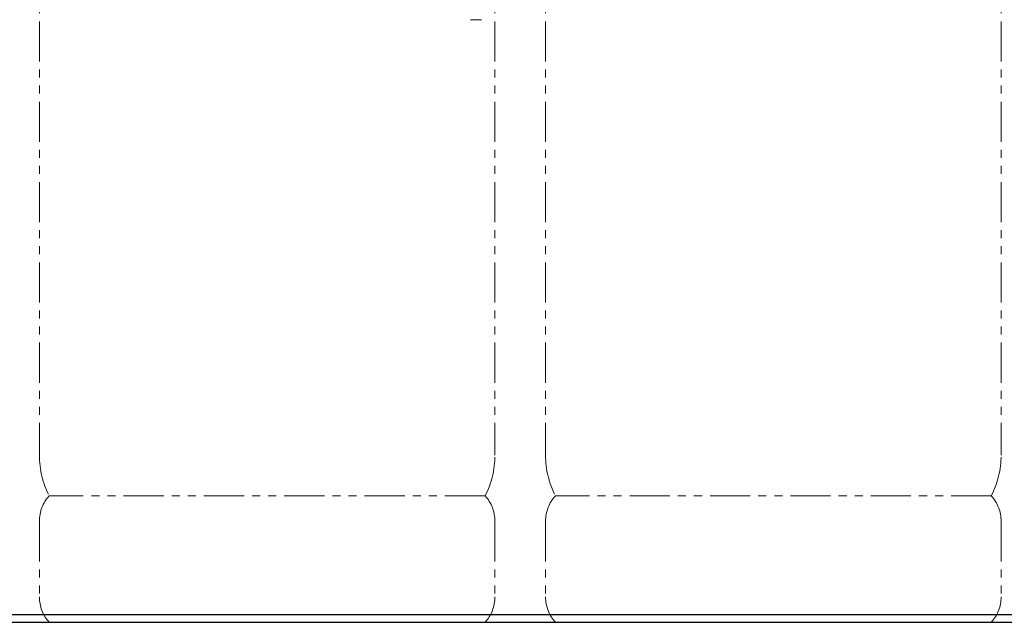
# Model space of a CAD drawing. Units: millimetres. Extents: x 4025 to 12262, y 7503 to 12267.
# Drawn here: x 6314 to 7092, y 7639 to 8115 of the extents above; entities that cross this region are included whole.
import ezdxf

# ---------------------------------------------------------------- set-up
doc = ezdxf.new("R2010")
doc.units = ezdxf.units.MM
doc.linetypes.add('PHANTOM', pattern=[63.5, 31.75, -6.35, 6.35, -6.35, 6.35, -6.35])
doc.layers.add('NoLayerName_008', color=7, linetype='Continuous')
doc.layers.add('ガス配管細', color=4, linetype='Continuous', lineweight=20)
doc.layers.add('図面枠', color=7, linetype='Continuous', lineweight=50)

msp = doc.modelspace()

# ---------------------------------------------------------------- linework, layer by layer
at = {"color": 1, "linetype": 'Continuous', "lineweight": 25}
msp.add_line((11859.97, 7645), (5859.97, 7645), dxfattribs=at)
at = {"layer": 'NoLayerName_008', "color": 3, "linetype": 'Continuous', "lineweight": 9}
msp.add_line((6670.57, 8115.4), (6679.36, 8115.4), dxfattribs=at)
at = {"layer": 'ガス配管細', "color": 4, "linetype": 'PHANTOM', "lineweight": 9}
for p, q in [((6329.97, 8812.57), (6329.97, 7771.04)), ((6689.97, 8812.57), (6689.97, 7771.04)), ((6729.97, 8812.57), (6729.97, 7771.04)), ((7089.97, 8812.57), (7089.97, 7771.04)), ((6682.2, 7739), (6337.73, 7739)), ((7082.2, 7739), (6737.73, 7739)), ((6329.97, 7718.86), (6329.97, 7659.14)), ((6689.97, 7718.86), (6689.97, 7659.14)), ((6729.97, 7718.86), (6729.97, 7659.14)), ((7089.97, 7718.86), (7089.97, 7659.14)), ((6682.2, 7639), (6337.73, 7639)), ((7082.2, 7639), (6737.73, 7639))]:
    msp.add_line(p, q, dxfattribs=at)
for centre, radius, start, end in [((6399.97, 7771.04), 70, 180, 207.24358), ((6619.97, 7771.04), 70, 332.75642, 0), ((6799.97, 7771.04), 70, 180, 207.24358), ((7019.97, 7771.04), 70, 332.75642, 0), ((6359.97, 7718.86), 30, 137.8303, 180), ((6659.97, 7718.86), 30, 0, 42.1697), ((6759.97, 7718.86), 30, 137.8303, 180), ((7059.97, 7718.86), 30, 0, 42.1697), ((6359.97, 7659.14), 30, 180, 222.1697), ((6659.97, 7659.14), 30, 317.8303, 0), ((6759.97, 7659.14), 30, 180, 222.1697), ((7059.97, 7659.14), 30, 317.8303, 0)]:
    msp.add_arc(centre, radius, start, end, dxfattribs=at)
at = {"layer": '図面枠', "lineweight": 25, "ltscale": 0.5}
msp.add_line((5537.32, 7639), (11923.42, 7639), dxfattribs=at)

doc.saveas('drawing.dxf')
